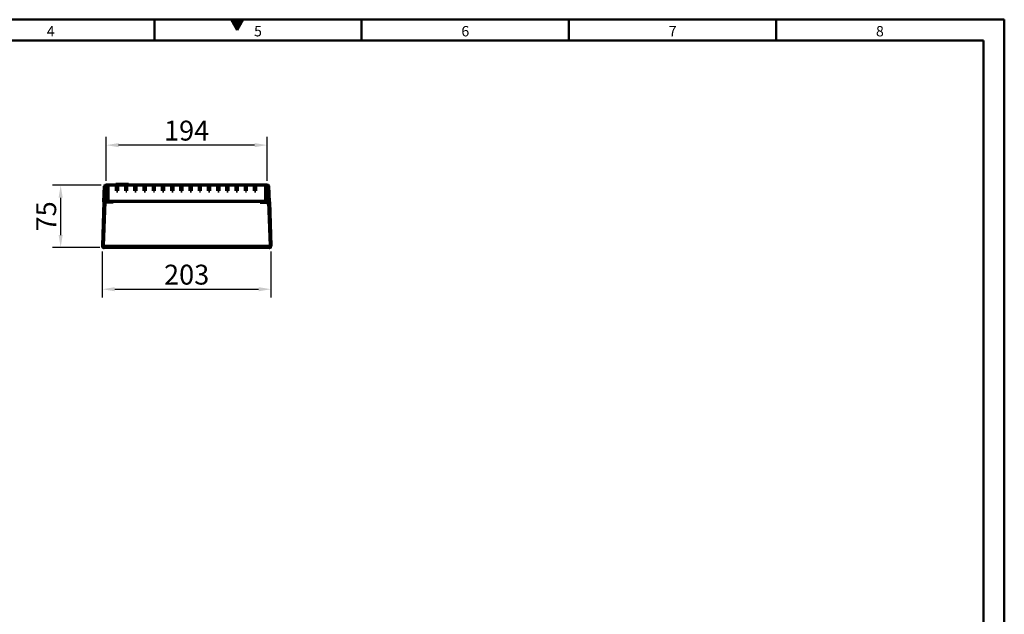
# Model space of a CAD drawing. Units: millimetres. Extents: x -11014 to 2534, y -4579 to -1115.
# Drawn here: x -139 to 1049, y -2770 to -2052 of the extents above; entities that cross this region are included whole.
import ezdxf

# ---------------------------------------------------------------- set-up
doc = ezdxf.new("R2010")
doc.units = ezdxf.units.MM
doc.header["$LTSCALE"] = 2
for name, color, linetype, lineweight in [('-D1-[Secció i Contorns]', 20, 'Continuous', 70), ('_COTAS', 10, 'Continuous', 50), ('_TEXTO Y CAJETÍN', 64, 'Continuous', 50)]:
    doc.layers.add(name, color=color, linetype=linetype, lineweight=lineweight)
doc.layers.add('320687', color=7, linetype='Continuous')
doc.layers.add('_AUX LINES', color=51, linetype='Continuous', plot=False)
doc.styles.add('DIN ACO', font='arial.ttf')
doc.styles.add('SLDTEXTSTYLE0', font='TXT', dxfattribs={"width": 0.605})
doc.dimstyles.new('ACO DIM BIGGER', dxfattribs={"dimtxt": 24, "dimasz": 20, "dimexe": 10, "dimexo": 5, "dimgap": 5, "dimtad": 1, "dimdec": 0, "dimzin": 9, "dimtxsty": 'DIN ACO', "dimcen": 3, "dimclrd": 157, "dimclre": 157, "dimclrt": 256, "dimadec": 0, "dimazin": 0, "dimtfac": 0.875, "dimtdec": 0, "dimtmove": 0, "dimatfit": 2, "dimfxl": 1, "dimtolj": 1, "dimlwd": 25, "dimlwe": 25, "dimarcsym": 0})

# ---------------------------------------------------------------- blocks, each defined once
blk = doc.blocks.new('*D57')
at = {"layer": '_COTAS', "color": 157, "lineweight": 25, "transparency": 16777216}
for p, q in [((-39.1, -2332.1), (-39.1, -2387.5)), ((164.3, -2332.1), (164.3, -2387.5)), ((-24.1, -2377.5), (149.3, -2377.5))]:
    blk.add_line(p, q, dxfattribs=at)
at = {"layer": '_COTAS', "color": 157, "transparency": 16777216}
for points in [[(-24.1, -2375), (-24.1, -2380), (-39.1, -2377.5)], [(149.3, -2375), (149.3, -2380), (164.3, -2377.5)]]:
    blk.add_solid(points, dxfattribs=at)
at = {"layer": 'Defpoints', "color": 0, "transparency": 16777216}
for p in [(-39.1, -2327.1), (164.3, -2327.1), (164.3, -2377.5)]:
    blk.add_point(p, dxfattribs=at)
at = {"layer": '_COTAS', "transparency": 16777216, "insert": (62.6, -2347.9), "char_height": 24, "attachment_point": 2, "style": 'DIN ACO'}
blk.add_mtext('\\A1;203', dxfattribs=at)
blk = doc.blocks.new('*D58')
at = {"layer": '_COTAS', "color": 157, "lineweight": 25, "transparency": 16777216}
for p, q in [((-40.5, -2252.1), (-99.3, -2252.1)), ((-89.3, -2267.1), (-89.3, -2312.1)), ((-42, -2327.1), (-99.3, -2327.1))]:
    blk.add_line(p, q, dxfattribs=at)
at = {"layer": '_COTAS', "color": 157, "transparency": 16777216}
for points in [[(-91.8, -2267.1), (-86.8, -2267.1), (-89.3, -2252.1)], [(-91.8, -2312.1), (-86.8, -2312.1), (-89.3, -2327.1)]]:
    blk.add_solid(points, dxfattribs=at)
at = {"layer": 'Defpoints', "color": 0, "transparency": 16777216}
for p in [(-35.5, -2252.1), (-89.3, -2327.1), (-37, -2327.1)]:
    blk.add_point(p, dxfattribs=at)
at = {"layer": '_COTAS', "transparency": 16777216, "insert": (-118.7, -2289.6), "char_height": 24, "attachment_point": 2, "rotation": 90, "style": 'DIN ACO'}
blk.add_mtext('\\A1;75', dxfattribs=at)
blk = doc.blocks.new('*D59')
at = {"layer": '_COTAS', "color": 157, "lineweight": 25, "transparency": 16777216}
for p, q in [((-34.4, -2246.6), (-34.4, -2193.6)), ((159.6, -2246.6), (159.6, -2193.6)), ((144.6, -2203.6), (-19.4, -2203.6))]:
    blk.add_line(p, q, dxfattribs=at)
at = {"layer": '_COTAS', "color": 157, "transparency": 16777216}
for points in [[(-19.4, -2201.1), (-19.4, -2206.1), (-34.4, -2203.6)], [(144.6, -2201.1), (144.6, -2206.1), (159.6, -2203.6)]]:
    blk.add_solid(points, dxfattribs=at)
at = {"layer": 'Defpoints', "color": 0, "transparency": 16777216}
for p in [(-34.4, -2203.6), (-34.4, -2251.6), (159.6, -2251.6)]:
    blk.add_point(p, dxfattribs=at)
at = {"layer": '_COTAS', "transparency": 16777216, "insert": (62.6, -2174.1), "char_height": 24, "attachment_point": 2, "style": 'DIN ACO'}
blk.add_mtext('\\A1;194', dxfattribs=at)
blk = doc.blocks.new('1085244-M_001_Side_view')
at = {"layer": '-D1-[Secció i Contorns]'}
for p, q in [((-99.8, 55), (-99.1, 74)), ((-99.1, 74), (-98.1, 74)), ((-98.8, 54.9), (-98.1, 74)), ((-98, 73.9), (-98.1, 70)), ((-98, 73.9), (-97, 73.9)), ((-97, 73.9), (-97.1, 70)), ((-97, 75.5), (-97, 74)), ((-97, 75.5), (-95, 75.5)), ((-97, 73.9), (-97, 63.8)), ((-95, 75.5), (-95, 55.5)), ((-95, 75.5), (-84.5, 75.5)), ((-85.2, 76.5), (-70.2, 76.5)), ((-85.2, 76.5), (-85.2, 75.5)), ((-84.5, 68.5), (-84.5, 75.5)), ((-84.5, 75.5), (-83, 75.5)), ((-83, 68.5), (-83, 75.5)), ((-83, 75.5), (-73.4, 75.5)), ((-73.4, 68.5), (-73.4, 75.5)), ((-73.4, 75.5), (-71.9, 75.5)), ((-71.9, 68.5), (-71.9, 75.5)), ((-71.9, 75.5), (-62.3, 75.5)), ((-70.2, 76.5), (-70.2, 75.5)), ((-62.3, 68.5), (-62.3, 75.5)), ((-62.3, 75.5), (-60.8, 75.5)), ((-60.8, 68.5), (-60.8, 75.5)), ((-60.8, 75.5), (-51.2, 75.5)), ((-51.2, 68.5), (-51.2, 75.5)), ((-51.2, 75.5), (-49.7, 75.5)), ((-49.7, 68.5), (-49.7, 75.5)), ((-49.7, 75.5), (-40.1, 75.5)), ((-40.1, 68.5), (-40.1, 75.5)), ((-40.1, 75.5), (-38.6, 75.5)), ((-38.6, 68.5), (-38.6, 75.5)), ((-38.6, 75.5), (-29, 75.5)), ((-29, 68.5), (-29, 75.5)), ((-29, 75.5), (-27.5, 75.5)), ((-27.5, 68.5), (-27.5, 75.5)), ((-27.5, 75.5), (-17.9, 75.5)), ((-17.9, 68.5), (-17.9, 75.5)), ((-17.9, 75.5), (-16.4, 75.5)), ((-16.4, 68.5), (-16.4, 75.5)), ((-16.4, 75.5), (-6.8, 75.5)), ((-6.8, 75.5), (-5.3, 75.5)), ((-6.8, 68.5), (-6.8, 75.5)), ((-5.3, 68.5), (-5.3, 75.5)), ((-5.3, 75.5), (4.3, 75.5)), ((4.3, 68.5), (4.3, 75.5)), ((4.3, 75.5), (5.8, 75.5)), ((5.8, 68.5), (5.8, 75.5)), ((5.8, 75.5), (15.4, 75.5)), ((15.4, 75.5), (16.9, 75.5)), ((15.4, 68.5), (15.4, 75.5)), ((16.9, 68.5), (16.9, 75.5)), ((16.9, 75.5), (26.5, 75.5)), ((26.5, 68.5), (26.5, 75.5)), ((26.5, 75.5), (28, 75.5)), ((28, 68.5), (28, 75.5)), ((28, 75.5), (37.6, 75.5)), ((37.6, 75.5), (39.1, 75.5)), ((37.6, 68.5), (37.6, 75.5)), ((39.1, 68.5), (39.1, 75.5)), ((39.1, 75.5), (48.7, 75.5)), ((48.7, 68.5), (48.7, 75.5)), ((48.7, 75.5), (50.2, 75.5)), ((50.2, 68.5), (50.2, 75.5)), ((50.2, 75.5), (59.8, 75.5)), ((59.8, 68.5), (59.8, 75.5)), ((59.8, 75.5), (61.3, 75.5)), ((61.3, 68.5), (61.3, 75.5)), ((61.3, 75.5), (70.9, 75.5)), ((70.9, 75.5), (72.4, 75.5)), ((70.9, 68.5), (70.9, 75.5)), ((72.4, 68.5), (72.4, 75.5)), ((72.4, 75.5), (82, 75.5)), ((82, 75.5), (83.5, 75.5)), ((82, 68.5), (82, 75.5)), ((83.5, 68.5), (83.5, 75.5)), ((83.5, 75.5), (95, 75.5)), ((95, 75.5), (95, 55.5)), ((95, 75.5), (97, 75.5)), ((97, 75.5), (97, 74)), ((97, 73.9), (97, 63.8)), ((97, 73.9), (97.1, 70)), ((98, 73.9), (97, 73.9)), ((98, 73.9), (98.1, 70)), ((98.8, 54.9), (98.1, 74)), ((99.1, 74), (98.1, 74)), ((99.8, 55), (99.1, 74)), ((-97, 63.8), (-98.6, 59.4)), ((-98.6, 56.1), (-98.5, 59.6)), ((-98.6, 59.4), (-98.6, 59.5)), ((-97.9, 64.1), (-98.5, 62.5)), ((-98.4, 62.8), (-98.1, 70)), ((-98.1, 70), (-97.1, 70)), ((-97.9, 64.1), (-97, 63.8)), ((-97.6, 56.1), (-97.4, 62.6)), ((-97.3, 63.9), (-97.1, 70)), ((-97, 63.7), (-97, 55.5)), ((-84.5, 68.5), (-83, 68.5)), ((-73.4, 68.5), (-71.9, 68.5)), ((-62.3, 68.5), (-60.8, 68.5)), ((-51.2, 68.5), (-49.7, 68.5)), ((-40.1, 68.5), (-38.6, 68.5)), ((-29, 68.5), (-27.5, 68.5)), ((-17.9, 68.5), (-16.4, 68.5)), ((-6.8, 68.5), (-5.3, 68.5)), ((4.3, 68.5), (5.8, 68.5)), ((15.4, 68.5), (16.9, 68.5)), ((26.5, 68.5), (28, 68.5)), ((37.6, 68.5), (39.1, 68.5)), ((48.7, 68.5), (50.2, 68.5)), ((59.8, 68.5), (61.3, 68.5)), ((70.9, 68.5), (72.4, 68.5)), ((82, 68.5), (83.5, 68.5)), ((97.9, 64.1), (97, 63.8)), ((97, 63.8), (98.6, 59.4)), ((97, 63.7), (97, 55.5)), ((98.1, 70), (97.1, 70)), ((97.3, 63.9), (97.1, 70)), ((97.6, 56.1), (97.4, 62.6)), ((97.9, 64.1), (98.5, 62.5)), ((98.4, 62.8), (98.1, 70)), ((98.6, 56.1), (98.5, 59.6)), ((98.6, 59.4), (98.6, 59.5)), ((-99.8, 55), (-101.6, 2.1)), ((-98.8, 54.9), (-100.6, 2)), ((-98.8, 54.9), (-99.8, 55)), ((-98.6, 56.1), (-97.6, 56.1)), ((-97, 55.5), (-95, 55.5)), ((-88.8, 55.5), (-96.6, 55.1)), ((-96.6, 55.1), (-96.5, 54.1)), ((-88.7, 54.5), (-96.5, 54.1)), ((95, 55.5), (-95, 55.5)), ((-88.7, 54.5), (-88.8, 55.5)), ((88.7, 54.5), (88.8, 55.5)), ((88.7, 54.5), (96.5, 54.1)), ((88.8, 55.5), (96.6, 55.1)), ((95, 55.5), (97, 55.5)), ((96.6, 55.1), (96.5, 54.1)), ((98.6, 56.1), (97.6, 56.1)), ((98.8, 54.9), (99.8, 55)), ((98.8, 54.9), (100.6, 2)), ((99.8, 55), (101.6, 2.1)), ((-101.6, 2.1), (-100.6, 2)), ((99.6, 1), (-99.6, 1)), ((-99.6, 1), (-99.6, 0)), ((99.6, 0), (-99.6, 0)), ((99.6, 1), (99.6, 0)), ((101.6, 2.1), (100.6, 2))]:
    blk.add_line(p, q, dxfattribs=at)
for centre, radius, start, end in [((-98, 73.9), 1.05, 358, 178), ((-98, 73.9), 0.05, 358, 178), ((98, 73.9), 1.05, 2, 182), ((98, 73.9), 0.05, 2, 182), ((-97.6, 59.1), 1, 160, 178), ((97.6, 59.1), 1, 2, 20), ((-96.6, 56.1), 2, 178, 273), ((-96.6, 56.1), 1, 178, 273), ((96.6, 56.1), 2, 267, 2), ((96.6, 56.1), 1, 267, 2), ((-99.6, 2), 2, 178, 270), ((-99.6, 2), 1, 178, 270), ((99.6, 2), 2, 270, 2), ((99.6, 2), 1, 270, 2)]:
    blk.add_arc(centre, radius, start, end, dxfattribs=at)
at = {"layer": '_AUX LINES'}
for p, q in [((-99.6, 0), (-102.7, 0)), ((-101.6, 2.1), (-101.7, -1)), ((99.6, 0), (102.7, 0)), ((101.6, 2.1), (101.7, -1))]:
    blk.add_line(p, q, dxfattribs=at)

msp = doc.modelspace()

# ---------------------------------------------------------------- hatches: boundary and pattern name
at = {"layer": '_TEXTO Y CAJETÍN'}
msp.add_hatch(color=256, dxfattribs=at).paths.add_polyline_path([(131, -2052.2), (116.5, -2052.2), (123.7, -2064.7)], flags=0)

# ---------------------------------------------------------------- linework, layer by layer
for p, q in [((-951.3, -2052.2), (1048.7, -2052.2)), ((23.7, -2052.2), (23.7, -2077.2)), ((116.5, -2052.2), (123.7, -2064.7)), ((131, -2052.2), (116.5, -2052.2)), ((123.7, -2064.7), (131, -2052.2)), ((273.7, -2052.2), (273.7, -2077.2)), ((523.7, -2052.2), (523.7, -2077.2)), ((773.7, -2052.2), (773.7, -2077.2)), ((1048.7, -2052.2), (1048.7, -3487.2)), ((-926.3, -2077.2), (1023.7, -2077.2)), ((1023.7, -2077.2), (1023.7, -3462.2))]:
    msp.add_line(p, q, dxfattribs=at)

# ---------------------------------------------------------------- block references
at = {"layer": '320687'}
msp.add_blockref('1085244-M_001_Side_view', (62.6, -2327.1), dxfattribs=at)

# ---------------------------------------------------------------- texts
at = {"layer": '_TEXTO Y CAJETÍN', "char_height": 12.5, "attachment_point": 2, "style": 'SLDTEXTSTYLE0'}
for s, insert in [('4', (-101.3, -2059.9)), ('5', (148.7, -2059.9)), ('6', (398.7, -2059.9)), ('7', (648.7, -2059.9)), ('8', (898.7, -2059.9))]:
    msp.add_mtext(s, dxfattribs=dict(at, insert=insert))

# ---------------------------------------------------------------- dimensions: what is measured, and where the dimension line sits
at = {"layer": '_COTAS'}
for base, p1, p2, picture, middle in [((-34.4, -2203.6), (159.6, -2251.6), (-34.4, -2251.6), '*D59', (62.6, -2203.6)), ((164.3, -2377.5), (-39.1, -2327.1), (164.3, -2327.1), '*D57', (62.6, -2377.5))]:
    dim = msp.add_linear_dim(base=base, p1=p1, p2=p2, dimstyle='ACO DIM BIGGER', override={"dimasz": 15}, dxfattribs=at)
    dim.commit()
    dim.dimension.update_dxf_attribs({"geometry": picture, "text_midpoint": middle, "dimtype": 160})
dim = msp.add_linear_dim(base=(-89.3, -2327.1), p1=(-35.5, -2252.1), p2=(-37, -2327.1), angle=90, dimstyle='ACO DIM BIGGER', override={"dimasz": 15}, dxfattribs=at)
dim.commit()
dim.dimension.update_dxf_attribs({"geometry": '*D58', "text_midpoint": (-89.3, -2289.6), "dimtype": 160})

doc.saveas('drawing.dxf')
